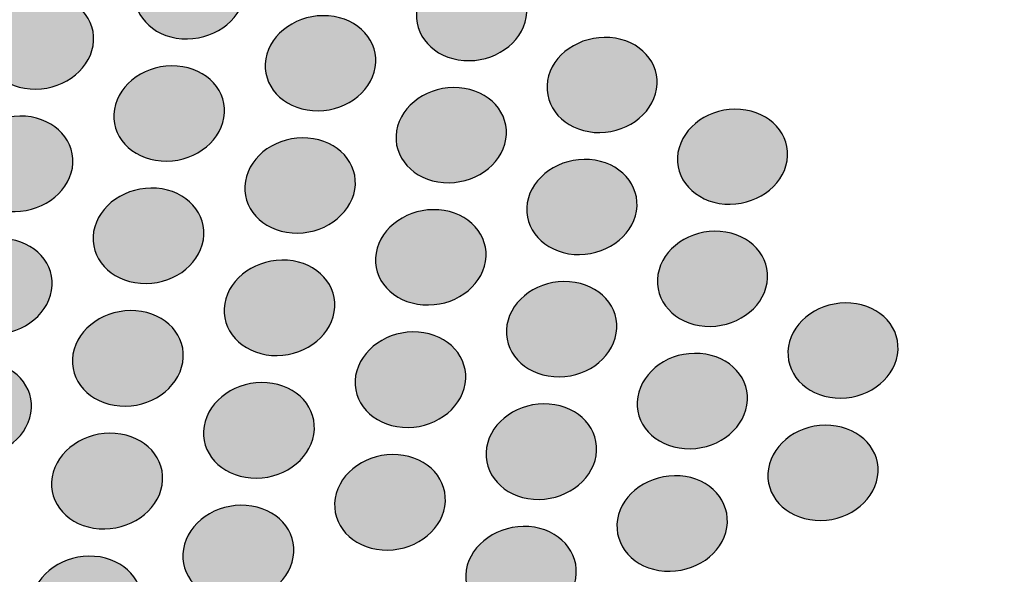
# Model space of a CAD drawing. Units: millimetres. Extents: x 0 to 1917, y 0 to 1352.
# Drawn here: x 644 to 672, y 817 to 833 of the extents above; entities that cross this region are included whole.
import ezdxf

# ---------------------------------------------------------------- set-up
doc = ezdxf.new("R2010")
doc.units = ezdxf.units.MM
doc.layers.add('图层 1', color=7, linetype='Continuous', lineweight=0)
doc.styles.get("Standard").update_dxf_attribs({"font": 'arial.ttf'})
doc.dimstyles.get("Standard").update_dxf_attribs({"dimtxt": 0.18, "dimasz": 0.18, "dimexe": 0.18, "dimexo": 0.0625, "dimgap": 0.09, "dimtad": 0, "dimtih": 1, "dimtoh": 1, "dimdec": 4, "dimzin": 0, "dimdsep": 46, "dimtxsty": 'Standard', "dimcen": 0.09, "dimadec": 0, "dimazin": 0, "dimtfac": 1, "dimtdec": 4, "dimtofl": 0, "dimtmove": 0, "dimatfit": 3, "dimfxl": 1, "dimtolj": 1, "dimtzin": 0, "dimarcsym": 0})

# ---------------------------------------------------------------- blocks, each defined once
blk = doc.blocks.new('*D19')
at = {"color": 0, "lineweight": -2, "transparency": 16777216}
for p, q in [((527.784, 968.778), (757.144, 1028.707)), ((760.732, 1014.141), (789.817, 902.829)), ((830.097, 748.669), (801.013, 859.981)), ((604.733, 674.28), (834.093, 734.209))]:
    blk.add_line(p, q, dxfattribs=at)
at = {"color": 0, "transparency": 16777216}
for points in [[(763.151, 1014.773), (758.314, 1013.509), (756.94, 1028.654)], [(832.516, 749.301), (827.678, 748.037), (833.889, 734.156)]]:
    blk.add_solid(points, dxfattribs=at)
at = {"layer": 'Defpoints', "color": 0, "transparency": 16777216}
for p in [(527.714, 968.76), (833.889, 734.156), (604.663, 674.262)]:
    blk.add_point(p, dxfattribs=at)
at = {"color": 0, "transparency": 16777216, "insert": (795.415, 881.405), "char_height": 20, "attachment_point": 5, "rotation": 284.6433}
blk.add_mtext('\\A1;340', dxfattribs=at)
blk = doc.blocks.new('WAR8_1')
for points in [[(650.599, 833.85), (650.471, 833.1), (649.664, 832.544), (648.794, 832.608), (647.923, 832.675), (647.322, 833.34), (647.45, 834.094), (647.574, 834.845), (648.384, 835.401), (649.252, 835.333), (650.122, 835.265), (650.723, 834.601), (650.599, 833.85)], [(658.703, 833.224), (658.579, 832.473), (657.775, 831.917), (656.905, 831.985), (656.037, 832.053), (655.433, 832.717), (655.561, 833.468), (655.685, 834.218), (656.492, 834.77), (657.359, 834.706), (658.226, 834.639), (658.826, 833.974), (658.703, 833.224)], [(646.242, 832.408), (646.114, 831.657), (645.303, 831.098), (644.432, 831.165), (643.561, 831.233), (642.957, 831.897), (643.085, 832.652), (643.216, 833.406), (644.023, 833.958), (644.894, 833.89), (645.765, 833.827), (646.369, 833.158), (646.242, 832.408)], [(654.36, 831.784), (654.236, 831.033), (653.429, 830.473), (652.558, 830.541), (651.691, 830.609), (651.086, 831.273), (651.21, 832.027), (651.338, 832.778), (652.145, 833.334), (653.016, 833.266), (653.883, 833.199), (654.487, 832.534), (654.36, 831.784)], [(662.458, 831.16), (662.334, 830.409), (661.531, 829.854), (660.663, 829.917), (659.796, 829.985), (659.192, 830.649), (659.32, 831.404), (659.44, 832.155), (660.247, 832.706), (661.114, 832.643), (661.981, 832.575), (662.582, 831.911), (662.458, 831.16)], [(650.008, 830.339), (649.88, 829.585), (649.073, 829.029), (648.202, 829.093), (647.332, 829.161), (646.727, 829.825), (646.855, 830.58), (646.982, 831.334), (647.79, 831.89), (648.66, 831.822), (649.531, 831.758), (650.136, 831.09), (650.008, 830.339)], [(658.12, 829.717), (657.996, 828.963), (657.189, 828.407), (656.322, 828.475), (655.451, 828.542), (654.847, 829.207), (654.974, 829.958), (655.098, 830.712), (655.905, 831.268), (656.772, 831.2), (657.643, 831.133), (658.244, 830.468), (658.12, 829.717)], [(645.646, 828.891), (645.518, 828.137), (644.707, 827.577), (643.833, 827.645), (642.962, 827.713), (642.358, 828.377), (642.485, 829.135), (642.617, 829.89), (643.427, 830.445), (644.298, 830.378), (645.169, 830.31), (645.773, 829.646), (645.646, 828.891)], [(666.21, 829.097), (666.086, 828.342), (665.283, 827.791), (664.416, 827.854), (663.553, 827.922), (662.948, 828.586), (663.072, 829.337), (663.196, 830.088), (664.003, 830.644), (664.866, 830.576), (665.734, 830.512), (666.334, 829.848), (666.21, 829.097)], [(653.773, 828.272), (653.645, 827.521), (652.838, 826.961), (651.967, 827.025), (651.1, 827.093), (650.496, 827.757), (650.623, 828.512), (650.747, 829.266), (651.558, 829.822), (652.425, 829.754), (653.296, 829.69), (653.896, 829.022), (653.773, 828.272)], [(661.878, 827.652), (661.754, 826.901), (660.951, 826.342), (660.08, 826.406), (659.213, 826.477), (658.608, 827.138), (658.736, 827.892), (658.86, 828.643), (659.667, 829.199), (660.53, 829.135), (661.401, 829.067), (662.002, 828.403), (661.878, 827.652)], [(649.415, 826.822), (649.288, 826.068), (648.481, 825.508), (647.606, 825.576), (646.735, 825.643), (646.131, 826.308), (646.258, 827.062), (646.386, 827.817), (647.197, 828.376), (648.068, 828.309), (648.939, 828.241), (649.543, 827.577), (649.415, 826.822)], [(657.535, 826.204), (657.411, 825.449), (656.604, 824.89), (655.733, 824.958), (654.862, 825.025), (654.258, 825.69), (654.385, 826.444), (654.513, 827.199), (655.32, 827.754), (656.187, 827.687), (657.058, 827.623), (657.659, 826.955), (657.535, 826.204)], [(665.634, 825.587), (665.51, 824.833), (664.707, 824.277), (663.84, 824.341), (662.973, 824.409), (662.368, 825.073), (662.496, 825.828), (662.616, 826.578), (663.423, 827.134), (664.29, 827.07), (665.157, 827.002), (665.758, 826.338), (665.634, 825.587)], [(645.049, 825.37), (644.921, 824.615), (644.111, 824.052), (643.236, 824.12), (642.361, 824.188), (641.757, 824.852), (641.885, 825.61), (642.016, 826.365), (642.827, 826.924), (643.701, 826.856), (644.572, 826.793), (645.177, 826.124), (645.049, 825.37)], [(653.183, 824.753), (653.059, 823.998), (652.248, 823.439), (651.378, 823.503), (650.507, 823.57), (649.902, 824.238), (650.03, 824.993), (650.158, 825.748), (650.965, 826.303), (651.836, 826.239), (652.706, 826.172), (653.311, 825.507), (653.183, 824.753)], [(661.297, 824.137), (661.173, 823.382), (660.366, 822.823), (659.499, 822.891), (658.628, 822.958), (658.024, 823.623), (658.151, 824.377), (658.275, 825.132), (659.082, 825.687), (659.95, 825.62), (660.82, 825.556), (661.421, 824.891), (661.297, 824.137)], [(669.389, 823.523), (669.265, 822.772), (668.462, 822.213), (667.598, 822.277), (666.731, 822.344), (666.127, 823.009), (666.251, 823.763), (666.375, 824.514), (667.178, 825.07), (668.045, 825.006), (668.912, 824.942), (669.513, 824.274), (669.389, 823.523)], [(648.822, 823.298), (648.694, 822.544), (647.884, 821.981), (647.013, 822.048), (646.138, 822.116), (645.534, 822.78), (645.662, 823.539), (645.793, 824.293), (646.604, 824.852), (647.475, 824.785), (648.345, 824.721), (648.95, 824.053), (648.822, 823.298)], [(656.95, 822.685), (656.826, 821.93), (656.019, 821.371), (655.144, 821.435), (654.277, 821.502), (653.673, 822.167), (653.797, 822.921), (653.924, 823.679), (654.732, 824.235), (655.602, 824.171), (656.473, 824.103), (657.074, 823.439), (656.95, 822.685)], [(665.057, 822.072), (664.933, 821.317), (664.129, 820.758), (663.262, 820.822), (662.391, 820.89), (661.787, 821.554), (661.915, 822.308), (662.039, 823.063), (662.842, 823.622), (663.709, 823.555), (664.58, 823.491), (665.18, 822.823), (665.057, 822.072)], [(644.451, 821.841), (644.324, 821.086), (643.509, 820.523), (642.635, 820.591), (641.76, 820.655), (641.156, 821.323), (641.287, 822.081), (641.415, 822.835), (642.229, 823.398), (643.104, 823.331), (643.975, 823.267), (644.579, 822.595), (644.451, 821.841)], [(652.594, 821.228), (652.466, 820.474), (651.659, 819.911), (650.785, 819.978), (649.914, 820.042), (649.309, 820.71), (649.437, 821.465), (649.565, 822.223), (650.376, 822.782), (651.246, 822.715), (652.117, 822.651), (652.718, 821.983), (652.594, 821.228)], [(660.715, 820.617), (660.591, 819.862), (659.784, 819.303), (658.913, 819.367), (658.042, 819.434), (657.438, 820.099), (657.565, 820.853), (657.689, 821.611), (658.5, 822.167), (659.367, 822.103), (660.238, 822.039), (660.838, 821.371), (660.715, 820.617)], [(668.816, 820.007), (668.692, 819.252), (667.889, 818.693), (667.021, 818.76), (666.154, 818.824), (665.55, 819.489), (665.674, 820.243), (665.798, 820.998), (666.601, 821.557), (667.468, 821.489), (668.335, 821.426), (668.94, 820.761), (668.816, 820.007)], [(648.227, 819.768), (648.1, 819.014), (647.289, 818.451), (646.414, 818.515), (645.54, 818.582), (644.935, 819.247), (645.063, 820.005), (645.194, 820.763), (646.005, 821.326), (646.88, 821.259), (647.751, 821.195), (648.355, 820.527), (648.227, 819.768)], [(656.364, 819.159), (656.24, 818.404), (655.429, 817.841), (654.558, 817.909), (653.687, 817.973), (653.083, 818.637), (653.207, 819.395), (653.338, 820.153), (654.145, 820.713), (655.016, 820.645), (655.887, 820.581), (656.487, 819.913), (656.364, 819.159)], [(664.478, 818.55), (664.354, 817.796), (663.551, 817.233), (662.68, 817.3), (661.809, 817.364), (661.205, 818.028), (661.332, 818.787), (661.456, 819.541), (662.263, 820.1), (663.13, 820.037), (664.001, 819.973), (664.602, 819.305), (664.478, 818.55)], [(652.003, 817.697), (651.875, 816.942), (651.068, 816.375), (650.193, 816.443), (649.319, 816.507), (648.714, 817.175), (648.842, 817.933), (648.97, 818.691), (649.781, 819.251), (650.651, 819.187), (651.526, 819.123), (652.13, 818.455), (652.003, 817.697)], [(660.132, 817.09), (660.008, 816.336), (659.201, 815.773), (658.33, 815.837), (657.459, 815.901), (656.855, 816.569), (656.978, 817.327), (657.106, 818.081), (657.913, 818.644), (658.784, 818.577), (659.655, 818.513), (660.255, 817.845), (660.132, 817.09)], [(647.632, 816.233), (647.504, 815.474), (646.694, 814.911), (645.819, 814.979), (644.944, 815.043), (644.336, 815.711), (644.468, 816.469), (644.595, 817.227), (645.41, 817.791), (646.281, 817.723), (647.155, 817.659), (647.76, 816.991), (647.632, 816.233)]]:
    blk.add_open_spline(points, degree=3, knots=[0, 0, 0, 0, 1, 1, 1, 2, 2, 2, 3, 3, 3, 4, 4, 4, 4])

msp = doc.modelspace()

# ---------------------------------------------------------------- hatches: boundary and pattern name
at = {"layer": '图层 1', "true_color": 0x231815, "transparency": 33554687}
h = msp.add_hatch(color=250, dxfattribs=at)
edge = h.paths.add_edge_path()
edge.add_spline(control_points=[(650.599, 833.85), (650.471, 833.1), (649.664, 832.544), (648.794, 832.608), (647.923, 832.675), (647.322, 833.34), (647.45, 834.094), (647.574, 834.845), (648.384, 835.401), (649.252, 835.333), (650.122, 835.265), (650.723, 834.601), (650.599, 833.85)], knot_values=[0, 0, 0, 0, 1, 1, 1, 2, 2, 2, 3, 3, 3, 4, 4, 4, 4], degree=3, periodic=0)
edge.add_line((650.599, 833.85), (650.599, 833.85))
h = msp.add_hatch(color=250, dxfattribs=at)
edge = h.paths.add_edge_path()
edge.add_spline(control_points=[(658.703, 833.224), (658.579, 832.473), (657.775, 831.917), (656.905, 831.985), (656.037, 832.053), (655.433, 832.717), (655.561, 833.468), (655.685, 834.218), (656.492, 834.77), (657.359, 834.706), (658.226, 834.639), (658.826, 833.974), (658.703, 833.224)], knot_values=[0, 0, 0, 0, 1, 1, 1, 2, 2, 2, 3, 3, 3, 4, 4, 4, 4], degree=3, periodic=0)
edge.add_line((658.703, 833.224), (658.703, 833.224))
h = msp.add_hatch(color=250, dxfattribs=at)
edge = h.paths.add_edge_path()
edge.add_spline(control_points=[(646.242, 832.408), (646.114, 831.657), (645.303, 831.098), (644.432, 831.165), (643.561, 831.233), (642.957, 831.897), (643.085, 832.652), (643.216, 833.406), (644.023, 833.958), (644.894, 833.89), (645.765, 833.827), (646.369, 833.158), (646.242, 832.408)], knot_values=[0, 0, 0, 0, 1, 1, 1, 2, 2, 2, 3, 3, 3, 4, 4, 4, 4], degree=3, periodic=0)
edge.add_line((646.242, 832.408), (646.242, 832.408))
h = msp.add_hatch(color=250, dxfattribs=at)
edge = h.paths.add_edge_path()
edge.add_spline(control_points=[(654.36, 831.784), (654.236, 831.033), (653.429, 830.473), (652.558, 830.541), (651.691, 830.609), (651.086, 831.273), (651.21, 832.027), (651.338, 832.778), (652.145, 833.334), (653.016, 833.266), (653.883, 833.199), (654.487, 832.534), (654.36, 831.784)], knot_values=[0, 0, 0, 0, 1, 1, 1, 2, 2, 2, 3, 3, 3, 4, 4, 4, 4], degree=3, periodic=0)
edge.add_line((654.36, 831.784), (654.36, 831.784))
h = msp.add_hatch(color=250, dxfattribs=at)
edge = h.paths.add_edge_path()
edge.add_spline(control_points=[(662.458, 831.16), (662.334, 830.409), (661.531, 829.854), (660.663, 829.917), (659.796, 829.985), (659.192, 830.649), (659.32, 831.404), (659.44, 832.155), (660.247, 832.706), (661.114, 832.643), (661.981, 832.575), (662.582, 831.911), (662.458, 831.16)], knot_values=[0, 0, 0, 0, 1, 1, 1, 2, 2, 2, 3, 3, 3, 4, 4, 4, 4], degree=3, periodic=0)
edge.add_line((662.458, 831.16), (662.458, 831.16))
h = msp.add_hatch(color=250, dxfattribs=at)
edge = h.paths.add_edge_path()
edge.add_spline(control_points=[(650.008, 830.339), (649.88, 829.585), (649.073, 829.029), (648.202, 829.093), (647.332, 829.161), (646.727, 829.825), (646.855, 830.58), (646.982, 831.334), (647.79, 831.89), (648.66, 831.822), (649.531, 831.758), (650.136, 831.09), (650.008, 830.339)], knot_values=[0, 0, 0, 0, 1, 1, 1, 2, 2, 2, 3, 3, 3, 4, 4, 4, 4], degree=3, periodic=0)
edge.add_line((650.008, 830.339), (650.008, 830.339))
h = msp.add_hatch(color=250, dxfattribs=at)
edge = h.paths.add_edge_path()
edge.add_spline(control_points=[(658.12, 829.717), (657.996, 828.963), (657.189, 828.407), (656.322, 828.475), (655.451, 828.542), (654.847, 829.207), (654.974, 829.958), (655.098, 830.712), (655.905, 831.268), (656.772, 831.2), (657.643, 831.133), (658.244, 830.468), (658.12, 829.717)], knot_values=[0, 0, 0, 0, 1, 1, 1, 2, 2, 2, 3, 3, 3, 4, 4, 4, 4], degree=3, periodic=0)
edge.add_line((658.12, 829.717), (658.12, 829.717))
h = msp.add_hatch(color=250, dxfattribs=at)
edge = h.paths.add_edge_path()
edge.add_spline(control_points=[(645.646, 828.891), (645.518, 828.137), (644.707, 827.577), (643.833, 827.645), (642.962, 827.713), (642.358, 828.377), (642.485, 829.135), (642.617, 829.89), (643.427, 830.445), (644.298, 830.378), (645.169, 830.31), (645.773, 829.646), (645.646, 828.891)], knot_values=[0, 0, 0, 0, 1, 1, 1, 2, 2, 2, 3, 3, 3, 4, 4, 4, 4], degree=3, periodic=0)
edge.add_line((645.646, 828.891), (645.646, 828.891))
h = msp.add_hatch(color=250, dxfattribs=at)
edge = h.paths.add_edge_path()
edge.add_spline(control_points=[(666.21, 829.097), (666.086, 828.342), (665.283, 827.791), (664.416, 827.854), (663.553, 827.922), (662.948, 828.586), (663.072, 829.337), (663.196, 830.088), (664.003, 830.644), (664.866, 830.576), (665.734, 830.512), (666.334, 829.848), (666.21, 829.097)], knot_values=[0, 0, 0, 0, 1, 1, 1, 2, 2, 2, 3, 3, 3, 4, 4, 4, 4], degree=3, periodic=0)
edge.add_line((666.21, 829.097), (666.21, 829.097))
h = msp.add_hatch(color=250, dxfattribs=at)
edge = h.paths.add_edge_path()
edge.add_spline(control_points=[(653.773, 828.272), (653.645, 827.521), (652.838, 826.961), (651.967, 827.025), (651.1, 827.093), (650.496, 827.757), (650.623, 828.512), (650.747, 829.266), (651.558, 829.822), (652.425, 829.754), (653.296, 829.69), (653.896, 829.022), (653.773, 828.272)], knot_values=[0, 0, 0, 0, 1, 1, 1, 2, 2, 2, 3, 3, 3, 4, 4, 4, 4], degree=3, periodic=0)
edge.add_line((653.773, 828.272), (653.773, 828.272))
h = msp.add_hatch(color=250, dxfattribs=at)
edge = h.paths.add_edge_path()
edge.add_spline(control_points=[(661.878, 827.652), (661.754, 826.901), (660.951, 826.342), (660.08, 826.406), (659.213, 826.477), (658.608, 827.138), (658.736, 827.892), (658.86, 828.643), (659.667, 829.199), (660.53, 829.135), (661.401, 829.067), (662.002, 828.403), (661.878, 827.652)], knot_values=[0, 0, 0, 0, 1, 1, 1, 2, 2, 2, 3, 3, 3, 4, 4, 4, 4], degree=3, periodic=0)
edge.add_line((661.878, 827.652), (661.878, 827.652))
h = msp.add_hatch(color=250, dxfattribs=at)
edge = h.paths.add_edge_path()
edge.add_spline(control_points=[(649.415, 826.822), (649.288, 826.068), (648.481, 825.508), (647.606, 825.576), (646.735, 825.643), (646.131, 826.308), (646.258, 827.062), (646.386, 827.817), (647.197, 828.376), (648.068, 828.309), (648.939, 828.241), (649.543, 827.577), (649.415, 826.822)], knot_values=[0, 0, 0, 0, 1, 1, 1, 2, 2, 2, 3, 3, 3, 4, 4, 4, 4], degree=3, periodic=0)
edge.add_line((649.415, 826.822), (649.415, 826.822))
h = msp.add_hatch(color=250, dxfattribs=at)
edge = h.paths.add_edge_path()
edge.add_spline(control_points=[(657.535, 826.204), (657.411, 825.449), (656.604, 824.89), (655.733, 824.958), (654.862, 825.025), (654.258, 825.69), (654.385, 826.444), (654.513, 827.199), (655.32, 827.754), (656.187, 827.687), (657.058, 827.623), (657.659, 826.955), (657.535, 826.204)], knot_values=[0, 0, 0, 0, 1, 1, 1, 2, 2, 2, 3, 3, 3, 4, 4, 4, 4], degree=3, periodic=0)
edge.add_line((657.535, 826.204), (657.535, 826.204))
h = msp.add_hatch(color=250, dxfattribs=at)
edge = h.paths.add_edge_path()
edge.add_spline(control_points=[(665.634, 825.587), (665.51, 824.833), (664.707, 824.277), (663.84, 824.341), (662.973, 824.409), (662.368, 825.073), (662.496, 825.828), (662.616, 826.578), (663.423, 827.134), (664.29, 827.07), (665.157, 827.002), (665.758, 826.338), (665.634, 825.587)], knot_values=[0, 0, 0, 0, 1, 1, 1, 2, 2, 2, 3, 3, 3, 4, 4, 4, 4], degree=3, periodic=0)
edge.add_line((665.634, 825.587), (665.634, 825.587))
h = msp.add_hatch(color=250, dxfattribs=at)
edge = h.paths.add_edge_path()
edge.add_spline(control_points=[(645.049, 825.37), (644.921, 824.615), (644.111, 824.052), (643.236, 824.12), (642.361, 824.188), (641.757, 824.852), (641.885, 825.61), (642.016, 826.365), (642.827, 826.924), (643.701, 826.856), (644.572, 826.793), (645.177, 826.124), (645.049, 825.37)], knot_values=[0, 0, 0, 0, 1, 1, 1, 2, 2, 2, 3, 3, 3, 4, 4, 4, 4], degree=3, periodic=0)
edge.add_line((645.049, 825.37), (645.049, 825.37))
h = msp.add_hatch(color=250, dxfattribs=at)
edge = h.paths.add_edge_path()
edge.add_spline(control_points=[(653.183, 824.753), (653.059, 823.998), (652.248, 823.439), (651.378, 823.503), (650.507, 823.57), (649.902, 824.238), (650.03, 824.993), (650.158, 825.748), (650.965, 826.303), (651.836, 826.239), (652.706, 826.172), (653.311, 825.507), (653.183, 824.753)], knot_values=[0, 0, 0, 0, 1, 1, 1, 2, 2, 2, 3, 3, 3, 4, 4, 4, 4], degree=3, periodic=0)
edge.add_line((653.183, 824.753), (653.183, 824.753))
h = msp.add_hatch(color=250, dxfattribs=at)
edge = h.paths.add_edge_path()
edge.add_spline(control_points=[(661.297, 824.137), (661.173, 823.382), (660.366, 822.823), (659.499, 822.891), (658.628, 822.958), (658.024, 823.623), (658.151, 824.377), (658.275, 825.132), (659.082, 825.687), (659.95, 825.62), (660.82, 825.556), (661.421, 824.891), (661.297, 824.137)], knot_values=[0, 0, 0, 0, 1, 1, 1, 2, 2, 2, 3, 3, 3, 4, 4, 4, 4], degree=3, periodic=0)
edge.add_line((661.297, 824.137), (661.297, 824.137))
h = msp.add_hatch(color=250, dxfattribs=at)
edge = h.paths.add_edge_path()
edge.add_spline(control_points=[(669.389, 823.523), (669.265, 822.772), (668.462, 822.213), (667.598, 822.277), (666.731, 822.344), (666.127, 823.009), (666.251, 823.763), (666.375, 824.514), (667.178, 825.07), (668.045, 825.006), (668.912, 824.942), (669.513, 824.274), (669.389, 823.523)], knot_values=[0, 0, 0, 0, 1, 1, 1, 2, 2, 2, 3, 3, 3, 4, 4, 4, 4], degree=3, periodic=0)
edge.add_line((669.389, 823.523), (669.389, 823.523))
h = msp.add_hatch(color=250, dxfattribs=at)
edge = h.paths.add_edge_path()
edge.add_spline(control_points=[(648.822, 823.298), (648.694, 822.544), (647.884, 821.981), (647.013, 822.048), (646.138, 822.116), (645.534, 822.78), (645.662, 823.539), (645.793, 824.293), (646.604, 824.852), (647.475, 824.785), (648.345, 824.721), (648.95, 824.053), (648.822, 823.298)], knot_values=[0, 0, 0, 0, 1, 1, 1, 2, 2, 2, 3, 3, 3, 4, 4, 4, 4], degree=3, periodic=0)
edge.add_line((648.822, 823.298), (648.822, 823.298))
h = msp.add_hatch(color=250, dxfattribs=at)
edge = h.paths.add_edge_path()
edge.add_spline(control_points=[(656.95, 822.685), (656.826, 821.93), (656.019, 821.371), (655.144, 821.435), (654.277, 821.502), (653.673, 822.167), (653.797, 822.921), (653.924, 823.679), (654.732, 824.235), (655.602, 824.171), (656.473, 824.103), (657.074, 823.439), (656.95, 822.685)], knot_values=[0, 0, 0, 0, 1, 1, 1, 2, 2, 2, 3, 3, 3, 4, 4, 4, 4], degree=3, periodic=0)
edge.add_line((656.95, 822.685), (656.95, 822.685))
h = msp.add_hatch(color=250, dxfattribs=at)
edge = h.paths.add_edge_path()
edge.add_spline(control_points=[(665.057, 822.072), (664.933, 821.317), (664.129, 820.758), (663.262, 820.822), (662.391, 820.89), (661.787, 821.554), (661.915, 822.308), (662.039, 823.063), (662.842, 823.622), (663.709, 823.555), (664.58, 823.491), (665.18, 822.823), (665.057, 822.072)], knot_values=[0, 0, 0, 0, 1, 1, 1, 2, 2, 2, 3, 3, 3, 4, 4, 4, 4], degree=3, periodic=0)
edge.add_line((665.057, 822.072), (665.057, 822.072))
h = msp.add_hatch(color=250, dxfattribs=at)
edge = h.paths.add_edge_path()
edge.add_spline(control_points=[(644.451, 821.841), (644.324, 821.086), (643.509, 820.523), (642.635, 820.591), (641.76, 820.655), (641.156, 821.323), (641.287, 822.081), (641.415, 822.835), (642.229, 823.398), (643.104, 823.331), (643.975, 823.267), (644.579, 822.595), (644.451, 821.841)], knot_values=[0, 0, 0, 0, 1, 1, 1, 2, 2, 2, 3, 3, 3, 4, 4, 4, 4], degree=3, periodic=0)
edge.add_line((644.451, 821.841), (644.451, 821.841))
h = msp.add_hatch(color=250, dxfattribs=at)
edge = h.paths.add_edge_path()
edge.add_spline(control_points=[(652.594, 821.228), (652.466, 820.474), (651.659, 819.911), (650.785, 819.978), (649.914, 820.042), (649.309, 820.71), (649.437, 821.465), (649.565, 822.223), (650.376, 822.782), (651.246, 822.715), (652.117, 822.651), (652.718, 821.983), (652.594, 821.228)], knot_values=[0, 0, 0, 0, 1, 1, 1, 2, 2, 2, 3, 3, 3, 4, 4, 4, 4], degree=3, periodic=0)
edge.add_line((652.594, 821.228), (652.594, 821.228))
h = msp.add_hatch(color=250, dxfattribs=at)
edge = h.paths.add_edge_path()
edge.add_spline(control_points=[(660.715, 820.617), (660.591, 819.862), (659.784, 819.303), (658.913, 819.367), (658.042, 819.434), (657.438, 820.099), (657.565, 820.853), (657.689, 821.611), (658.5, 822.167), (659.367, 822.103), (660.238, 822.039), (660.838, 821.371), (660.715, 820.617)], knot_values=[0, 0, 0, 0, 1, 1, 1, 2, 2, 2, 3, 3, 3, 4, 4, 4, 4], degree=3, periodic=0)
edge.add_line((660.715, 820.617), (660.715, 820.617))
h = msp.add_hatch(color=250, dxfattribs=at)
edge = h.paths.add_edge_path()
edge.add_spline(control_points=[(668.816, 820.007), (668.692, 819.252), (667.889, 818.693), (667.021, 818.76), (666.154, 818.824), (665.55, 819.489), (665.674, 820.243), (665.798, 820.998), (666.601, 821.557), (667.468, 821.489), (668.335, 821.426), (668.94, 820.761), (668.816, 820.007)], knot_values=[0, 0, 0, 0, 1, 1, 1, 2, 2, 2, 3, 3, 3, 4, 4, 4, 4], degree=3, periodic=0)
edge.add_line((668.816, 820.007), (668.816, 820.007))
h = msp.add_hatch(color=250, dxfattribs=at)
edge = h.paths.add_edge_path()
edge.add_spline(control_points=[(648.227, 819.768), (648.1, 819.014), (647.289, 818.451), (646.414, 818.515), (645.54, 818.582), (644.935, 819.247), (645.063, 820.005), (645.194, 820.763), (646.005, 821.326), (646.88, 821.259), (647.751, 821.195), (648.355, 820.527), (648.227, 819.768)], knot_values=[0, 0, 0, 0, 1, 1, 1, 2, 2, 2, 3, 3, 3, 4, 4, 4, 4], degree=3, periodic=0)
edge.add_line((648.227, 819.768), (648.227, 819.768))
h = msp.add_hatch(color=250, dxfattribs=at)
edge = h.paths.add_edge_path()
edge.add_spline(control_points=[(656.364, 819.159), (656.24, 818.404), (655.429, 817.841), (654.558, 817.909), (653.687, 817.973), (653.083, 818.637), (653.207, 819.395), (653.338, 820.153), (654.145, 820.713), (655.016, 820.645), (655.887, 820.581), (656.487, 819.913), (656.364, 819.159)], knot_values=[0, 0, 0, 0, 1, 1, 1, 2, 2, 2, 3, 3, 3, 4, 4, 4, 4], degree=3, periodic=0)
edge.add_line((656.364, 819.159), (656.364, 819.159))
h = msp.add_hatch(color=250, dxfattribs=at)
edge = h.paths.add_edge_path()
edge.add_spline(control_points=[(664.478, 818.55), (664.354, 817.796), (663.551, 817.233), (662.68, 817.3), (661.809, 817.364), (661.205, 818.028), (661.332, 818.787), (661.456, 819.541), (662.263, 820.1), (663.13, 820.037), (664.001, 819.973), (664.602, 819.305), (664.478, 818.55)], knot_values=[0, 0, 0, 0, 1, 1, 1, 2, 2, 2, 3, 3, 3, 4, 4, 4, 4], degree=3, periodic=0)
edge.add_line((664.478, 818.55), (664.478, 818.55))
h = msp.add_hatch(color=250, dxfattribs=at)
edge = h.paths.add_edge_path()
edge.add_spline(control_points=[(652.003, 817.697), (651.875, 816.942), (651.068, 816.375), (650.193, 816.443), (649.319, 816.507), (648.714, 817.175), (648.842, 817.933), (648.97, 818.691), (649.781, 819.251), (650.651, 819.187), (651.526, 819.123), (652.13, 818.455), (652.003, 817.697)], knot_values=[0, 0, 0, 0, 1, 1, 1, 2, 2, 2, 3, 3, 3, 4, 4, 4, 4], degree=3, periodic=0)
edge.add_line((652.003, 817.697), (652.003, 817.697))
h = msp.add_hatch(color=250, dxfattribs=at)
edge = h.paths.add_edge_path()
edge.add_spline(control_points=[(660.132, 817.09), (660.008, 816.336), (659.201, 815.773), (658.33, 815.837), (657.459, 815.901), (656.855, 816.569), (656.978, 817.327), (657.106, 818.081), (657.913, 818.644), (658.784, 818.577), (659.655, 818.513), (660.255, 817.845), (660.132, 817.09)], knot_values=[0, 0, 0, 0, 1, 1, 1, 2, 2, 2, 3, 3, 3, 4, 4, 4, 4], degree=3, periodic=0)
edge.add_line((660.132, 817.09), (660.132, 817.09))
h = msp.add_hatch(color=250, dxfattribs=at)
edge = h.paths.add_edge_path()
edge.add_spline(control_points=[(647.632, 816.233), (647.504, 815.474), (646.694, 814.911), (645.819, 814.979), (644.944, 815.043), (644.336, 815.711), (644.468, 816.469), (644.595, 817.227), (645.41, 817.791), (646.281, 817.723), (647.155, 817.659), (647.76, 816.991), (647.632, 816.233)], knot_values=[0, 0, 0, 0, 1, 1, 1, 2, 2, 2, 3, 3, 3, 4, 4, 4, 4], degree=3, periodic=0)
edge.add_line((647.632, 816.233), (647.632, 816.233))

# ---------------------------------------------------------------- block references
msp.add_blockref('WAR8_1', (0, 0))

# ---------------------------------------------------------------- dimensions: what is measured, and where the dimension line sits
dim = msp.add_aligned_dim(p1=(527.714, 968.76), p2=(604.663, 674.262), distance=236.922, text='340', dimstyle='Standard', override={"dimtxt": 20, "dimasz": 15, "dimexe": 0.210472, "dimexo": 0.073081, "dimtih": 0, "dimtoh": 0, "dimdec": 1, "dimzin": 8, "dimcen": 0, "dimazin": 2, "dimtdec": 1})
dim.commit()
dim.dimension.update_dxf_attribs({"geometry": '*D19', "text_midpoint": (795.415, 881.405)})

doc.saveas('drawing.dxf')
